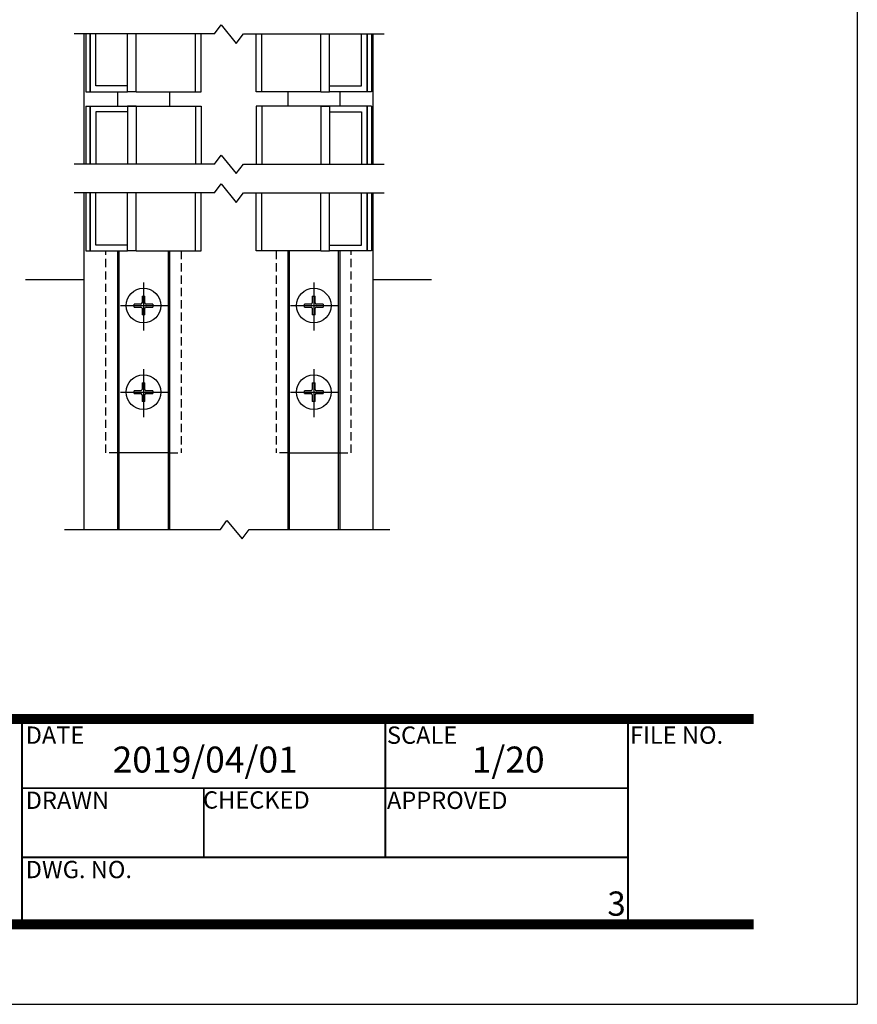
# Model space of a CAD drawing. Extents: x 0 to 8400, y 0 to 5940.
# Drawn here: x 6465 to 8400, y 0 to 2275 of the extents above; entities that cross this region are included whole.
import ezdxf
from ezdxf.enums import TextEntityAlignment as Align

# ---------------------------------------------------------------- set-up
doc = ezdxf.new("R2010")
doc.units = 0
doc.header["$LTSCALE"] = 6
doc.linetypes.add('CENTER2', pattern=[28.575000000000003, 19.05, -3.175, 3.175, -3.175])
doc.linetypes.add('HIDDEN2', pattern=[4.762499999999999, 3.175, -1.5875])
doc.layers.get('0').update_dxf_attribs({"linetype": 'CONTINUOUS'})
doc.layers.get('DEFPOINTS').update_dxf_attribs({"linetype": 'CONTINUOUS'})
for name, color, linetype in [('P001', 131, 'CONTINUOUS'), ('P_1CENTER', 2, 'CONTINUOUS'), ('P_5DRAWFRAME', 104, 'CONTINUOUS'), ('P_7THICK', 7, 'CONTINUOUS')]:
    doc.layers.add(name, color=color, linetype=linetype)
doc.styles.add('BIGFONT', font='simplex.shx', dxfattribs={"bigfont": 'bigfont.shx'})

# ---------------------------------------------------------------- blocks, each defined once
blk = doc.blocks.new('DFP3')
at = {"color": 0}
for p, q in [((21.5, 33.5), (408, 33.5)), ((21.5, 33.44999999999982), (408, 33.44999999999982)), ((21.5, 33.40000000000009), (408, 33.40000000000009)), ((21.5, 33.34999999999991), (408, 33.34999999999991)), ((21.5, 33.30000000000018), (408, 33.30000000000018)), ((21.5, 33.25), (408, 33.25)), ((21.5, 33.19999999999982), (408, 33.19999999999982)), ((21.5, 33.15000000000009), (408, 33.15000000000009)), ((21.5, 33.09999999999991), (408, 33.09999999999991)), ((21.5, 33.05000000000018), (408, 33.05000000000018)), ((21.5, 33), (408, 33)), ((323.4749999999999, 33), (323.4749999999999, 9)), ((323.5250000000001, 33), (323.5250000000001, 9)), ((365.4749999999999, 17), (365.4749999999999, 33)), ((365.5250000000001, 17), (365.5250000000001, 33)), ((393.4749999999999, 33), (393.4749999999999, 9)), ((393.5250000000001, 33), (393.5250000000001, 9)), ((21.5, 32.94999999999982), (408, 32.94999999999982)), ((21.5, 32.90000000000009), (408, 32.90000000000009)), ((21.5, 32.84999999999991), (408, 32.84999999999991)), ((21.5, 32.80000000000018), (408, 32.80000000000018)), ((21.5, 32.75), (408, 32.75)), ((21.5, 32.69999999999982), (408, 32.69999999999982)), ((21.5, 32.65000000000009), (408, 32.65000000000009)), ((21.5, 32.59999999999991), (408, 32.59999999999991)), ((21.5, 32.55000000000018), (408, 32.55000000000018)), ((21.5, 32.5), (408, 32.5)), ((323.5, 25.02500000000009), (393.5, 25.02500000000009)), ((323.5, 24.97499999999991), (393.5, 24.97499999999991)), ((344.4749999999999, 25), (344.4749999999999, 17)), ((344.5250000000001, 25), (344.5250000000001, 17)), ((323.5, 17.02500000000009), (393.5, 17.02500000000009)), ((323.5, 16.97499999999991), (393.5, 16.97499999999991)), ((21.5, 9.75), (408, 9.75)), ((21.5, 9.699999999999818), (408, 9.699999999999818)), ((21.5, 9.650000000000091), (408, 9.650000000000091)), ((21.5, 9.599999999999909), (408, 9.599999999999909)), ((21.5, 9.550000000000182), (408, 9.550000000000182)), ((21.5, 9.5), (408, 9.5)), ((21.5, 9.449999999999818), (408, 9.449999999999818)), ((21.5, 9.400000000000091), (408, 9.400000000000091)), ((21.5, 9.349999999999909), (408, 9.349999999999909)), ((21.5, 9.300000000000182), (408, 9.300000000000182)), ((21.5, 9.25), (408, 9.25)), ((21.5, 9.199999999999818), (408, 9.199999999999818)), ((21.5, 9.150000000000091), (408, 9.150000000000091)), ((21.5, 9.099999999999909), (408, 9.099999999999909)), ((21.5, 9.050000000000182), (408, 9.050000000000182)), ((21.5, 9), (408, 9)), ((21.5, 8.949999999999818), (408, 8.949999999999818)), ((21.5, 8.900000000000091), (408, 8.900000000000091)), ((21.5, 8.849999999999909), (408, 8.849999999999909)), ((21.5, 8.800000000000182), (408, 8.800000000000182)), ((21.5, 8.75), (408, 8.75))]:
    blk.add_line(p, q, dxfattribs=at)
at = {"layer": 'DEFPOINTS', "color": 0}
for p in [(420, 297), (0, 0)]:
    blk.add_line(p, (420, 0), dxfattribs=at)
at = {"color": 0, "style": 'BIGFONT'}
for s, height, p in [('DATE', 2, (323.943481, 30.1)), ('SCALE', 2, (365.671509, 30.1)), ('FILE NO.', 2, (393.743011, 30.1)), ('DRAWN', 2, (323.943481, 22.57499999999991)), ('CHECKED', 2, (344.4281310000001, 22.61124400000017)), ('APPROVED', 2, (365.671509, 22.57499999999991)), ('DWG. NO.', 2, (323.943481, 14.57499999999991)), ('3', 2.8, (391.1356686741034, 10.23410826057125))]:
    blk.add_text(s, height=height, dxfattribs=at).set_placement(p)
at = {"color": 83, "style": 'BIGFONT'}
for tag, height, p in [('PROJECT1', 4, (283.3767781158953, 25.59552576656833)), ('DATE', 3, (344.6767368508332, 25.84170330022686)), ('SCALE', 3, (379.6767368508332, 25.84170330022687)), ('PROJECT2', 4, (284.2017368508333, 17.84170330022687)), ('PROJECT3', 4, (284.2017368508333, 10.56670330022678)), ('DWGNO', 3, (358.6767368508332, 10.56670330022678))]:
    blk.add_attdef(tag, text='', height=height, dxfattribs=at).set_placement(p, align=Align.BOTTOM_CENTER)
at = {"color": 83, "ltscale": 0.5, "style": 'BIGFONT', "flags": 8}
for tag, p in [('REV04', (26.47495122985561, 27.61385740103822)), ('REV03', (26.47495122985561, 21.70454253201979)), ('REV02', (26.47495122985561, 15.57545657700518)), ('REV01', (26.47495122985561, 10.32545657700518))]:
    blk.add_attdef(tag, text='', height=2, dxfattribs=at).set_placement(p, align=Align.BOTTOM_LEFT)
for tag, p in [('REVD4', (80.97889358425684, 27.61385740103822)), ('R4D', (92.67184913363053, 27.61385740103822)), ('R4C', (101.7968241336305, 27.61385740103822)), ('R4A', (110.9218241336305, 27.61385740103822)), ('REVD3', (80.97889358425684, 21.70454253201979)), ('R3D', (92.67184913363053, 21.70454253201979)), ('R3C', (101.7968241336305, 21.70454253201979)), ('R3A', (110.9218241336305, 21.70454253201979)), ('REVD2', (80.97889358425684, 15.57545657700518)), ('R2D', (92.67184913363053, 15.57545657700518)), ('R2C', (101.7968241336305, 15.57545657700518)), ('R2A', (110.9218241336305, 15.57545657700518)), ('REVD1', (80.97889358425684, 10.32545657700518)), ('R1D', (92.67184913363053, 10.32545657700518)), ('R1C', (101.7968241336305, 10.32545657700518)), ('R1A', (110.9218241336305, 10.32545657700518))]:
    blk.add_attdef(tag, text='', height=2, dxfattribs=at).set_placement(p, align=Align.BOTTOM_CENTER)

msp = doc.modelspace()

# ---------------------------------------------------------------- linework, layer by layer
at = {"layer": 'P001'}
for p, q in [((6614.358937616082, 1941.802370326071), (6614.363362487744, 2242.680324198061)), ((6617.694237962264, 2243.61323512926), (6617.692256917929, 2108.908013928733)), ((6627.689323186916, 2108.908013928733), (6627.689323186915, 2242.680324198061)), ((6627.689323186915, 2242.680324198061), (6627.689323186916, 2108.908013928733)), ((6641.022656520252, 2122.241347262067), (6641.022656520252, 2242.680324198061)), ((6871.053849135113, 2108.908013928733), (6871.053849135112, 2242.680324198061)), ((6884.387182468445, 2108.908013928733), (6884.387182468444, 2242.680324198061)), ((7011.053849135111, 2108.908013928733), (7011.053849135111, 2242.680324198061)), ((7024.387182468445, 2108.908013928733), (7024.387182468445, 2242.680324198061)), ((7254.418375083305, 2122.241347262067), (7254.418375083304, 2242.680324198061)), ((7267.751708416637, 2108.908013928733), (7267.751708416638, 2242.680324198061)), ((7267.751708416637, 2242.68032419806), (7267.751708416637, 2108.908013928733)), ((7277.746793666352, 2243.61323512926), (7277.748774710688, 2108.908013928733)), ((7281.07766912508, 2242.680324198061), (7281.082093991179, 1941.802370326071)), ((6714.355989853584, 2122.241347262067), (6641.022656520252, 2122.241347262067)), ((7181.085041749971, 2122.241347262067), (7254.418375083305, 2122.241347262067)), ((6617.692256917929, 2108.908013928733), (6714.355989853584, 2108.908013928733)), ((6691.05384913511, 2108.908013928733), (6691.053849135111, 2075.5746805954)), ((6734.387182468445, 2108.908013928733), (6714.387182468445, 2108.908013928733)), ((6734.387182468445, 2108.908013928733), (6884.387182468445, 2108.908013928733)), ((6811.053849135111, 2108.908013928733), (6811.053849135111, 2075.574680595399)), ((7161.053849135111, 2108.908013928733), (7011.053849135111, 2108.908013928733)), ((7084.387182468443, 2108.908013928733), (7084.387182468443, 2075.574680595399)), ((7161.053849135111, 2108.908013928733), (7181.053849135111, 2108.908013928733)), ((7277.748774710688, 2108.908013928733), (7181.085041749971, 2108.908013928733)), ((7204.387182468445, 2108.908013928733), (7204.387182468445, 2075.574680595399)), ((6617.694237962264, 2075.574680595399), (6617.692270637076, 1941.80232130436)), ((6617.694237962264, 2075.574680595399), (6714.355989853584, 2075.574680595399)), ((6627.689323186916, 2075.574680595399), (6627.689323186915, 1941.802370326071)), ((6627.689323186915, 1941.802370326071), (6627.689323186916, 2075.574680595399)), ((6627.689323186916, 2075.574680595399), (6714.355989853584, 2075.574680595399)), ((6714.387182468445, 2075.574680595399), (6884.387182468445, 2075.574680595399)), ((6734.387182468445, 2075.574680595399), (6714.387182468445, 2075.574680595399)), ((6734.387182468445, 2075.574680595399), (6884.387182468445, 2075.574680595399)), ((6871.053849135113, 2075.574680595399), (6871.053849135112, 1941.802370326071)), ((6884.387182468445, 2075.574680595399), (6884.387182468444, 1941.802370326071)), ((7161.053849135111, 2075.574680595399), (7011.053849135111, 2075.574680595399)), ((7181.053849135111, 2075.574680595399), (7011.053849135111, 2075.574680595399)), ((7011.053849135111, 2075.574680595399), (7011.053849135111, 1941.802370326071)), ((7024.387182468445, 2075.574680595399), (7024.387182468445, 1941.802370326071)), ((7161.053849135111, 2075.574680595399), (7181.053849135111, 2075.574680595399)), ((7267.751708416637, 2075.574680595399), (7181.085041749971, 2075.574680595399)), ((7277.746793666352, 2075.5746805954), (7181.085041749971, 2075.574680595399)), ((7267.751708416637, 2075.574680595399), (7267.751708416638, 1941.802370326071)), ((7267.751708416637, 1941.802370326071), (7267.751708416637, 2075.574680595399)), ((7277.746793666352, 2075.5746805954), (7277.74876099154, 1941.80232130436)), ((6641.022656520252, 2062.241347262065), (6641.022656520252, 1941.802370326071)), ((6714.355989853584, 2062.241347262065), (6641.022656520252, 2062.241347262065)), ((7181.085041749971, 2062.241347262065), (7254.418375083305, 2062.241347262065)), ((7254.418375083305, 2062.241347262065), (7254.418375083304, 1941.802370326071)), ((6614.355989853584, 1097.415513008156), (6614.357957180525, 1875.135703659405)), ((6617.691290203102, 1875.135695227393), (6617.69095181209, 1741.363393390078)), ((6627.689323186915, 1875.135703659406), (6627.689323186916, 1741.363393390078)), ((6627.689323186916, 1741.363393390078), (6627.689323186915, 1875.135703659405)), ((6641.022656520252, 1754.696726723412), (6641.022656520252, 1875.135703659405)), ((6871.053849135113, 1741.363393390078), (6871.053849135112, 1875.135703659405)), ((6884.387182468445, 1741.363393390078), (6884.387182468444, 1875.135703659405)), ((7011.053849135111, 1741.363393390078), (7011.053849135111, 1875.135703659405)), ((7024.387182468445, 1741.363393390078), (7024.387182468445, 1875.135703659405)), ((7254.418375083305, 1754.696726723412), (7254.418375083304, 1875.135703659405)), ((7267.751708416637, 1875.135703659405), (7267.751708416637, 1741.363393390078)), ((7267.751708416637, 1741.363393390078), (7267.751708416638, 1875.135703659405)), ((7277.749741425514, 1875.135695227393), (7277.750079816526, 1741.363393390078)), ((7281.083074425504, 1875.135703659406), (7281.085041749971, 1097.415513008156)), ((6714.355989853584, 1754.696726723412), (6641.022656520252, 1754.696726723412)), ((7181.085041749971, 1754.696726723412), (7254.418375083305, 1754.696726723412)), ((6617.69095181209, 1741.363393390078), (6714.355989853584, 1741.363393390078)), ((6691.053849135109, 1741.363393390078), (6691.053849135111, 1097.415513008156)), ((6694.387182468445, 1741.363393390078), (6694.387182468445, 1097.415513008156)), ((6734.387182468445, 1741.363393390078), (6714.387182468445, 1741.363393390078)), ((6734.387182468445, 1741.363393390078), (6884.387182468445, 1741.363393390078)), ((6807.720515801777, 1741.363393390076), (6807.720515801777, 1097.415513008156)), ((6811.053849135111, 1741.363393390076), (6811.053849135111, 1097.415513008156)), ((7161.053849135111, 1741.363393390078), (7011.053849135111, 1741.363393390078)), ((7084.387182468445, 1741.363393390076), (7084.387182468445, 1097.415513008156)), ((7087.720515801777, 1741.363393390076), (7087.720515801777, 1097.415513008156)), ((7161.053849135111, 1741.363393390078), (7181.053849135111, 1741.363393390078)), ((7277.750079816526, 1741.363393390078), (7181.085041749971, 1741.363393390078)), ((7201.053849135111, 1741.363393390078), (7201.053849135111, 1097.415513008156)), ((7204.387182468445, 1741.363393390078), (7204.387182468445, 1097.415513008156)), ((6729.425555281747, 1611.363393390076), (6729.425555281747, 1618.030060056744)), ((6744.689323186916, 1618.030060056744), (6729.425555281749, 1618.030060056744)), ((6747.689323186916, 1636.293827961914), (6754.355989853584, 1636.293827961914)), ((6747.689323186916, 1636.293827961914), (6747.689323186916, 1621.030060056744)), ((6754.355989853584, 1621.030060056743), (6754.355989853584, 1636.293827961914)), ((6772.619757758754, 1618.030060056743), (6757.355989853584, 1618.030060056744)), ((6772.619757758754, 1618.030060056744), (6772.619757758754, 1611.363393390076)), ((7122.758888615079, 1611.363393390076), (7122.758888615079, 1618.030060056744)), ((7138.022656520248, 1618.030060056744), (7122.758888615081, 1618.030060056744)), ((7141.022656520248, 1636.293827961914), (7147.689323186916, 1636.293827961914)), ((7141.022656520248, 1636.293827961914), (7141.022656520248, 1621.030060056744)), ((7147.689323186916, 1621.030060056743), (7147.689323186916, 1636.293827961914)), ((7165.953091092086, 1618.030060056743), (7150.689323186916, 1618.030060056744)), ((7165.953091092086, 1618.030060056744), (7165.953091092086, 1611.363393390076)), ((6729.425555281749, 1611.363393390076), (6744.689323186918, 1611.363393390076)), ((6747.689323186918, 1608.363393390076), (6747.689323186916, 1593.099625484907)), ((6754.355989853584, 1593.099625484907), (6747.689323186916, 1593.099625484907)), ((6754.355989853584, 1593.099625484907), (6754.355989853584, 1608.363393390077)), ((6757.355989853584, 1611.363393390076), (6772.619757758754, 1611.363393390076)), ((7122.758888615081, 1611.363393390076), (7138.02265652025, 1611.363393390076)), ((7141.02265652025, 1608.363393390076), (7141.022656520248, 1593.099625484907)), ((7147.689323186916, 1593.099625484907), (7141.022656520248, 1593.099625484907)), ((7147.689323186916, 1593.099625484907), (7147.689323186916, 1608.363393390077)), ((7150.689323186916, 1611.363393390076), (7165.953091092086, 1611.363393390076)), ((6747.689323186916, 1436.293827961914), (6754.355989853584, 1436.293827961914)), ((6747.689323186916, 1436.293827961914), (6747.689323186916, 1421.030060056744)), ((6754.355989853584, 1421.030060056744), (6754.355989853584, 1436.293827961914)), ((7141.022656520248, 1436.293827961914), (7147.689323186916, 1436.293827961914)), ((7141.022656520248, 1436.293827961914), (7141.022656520248, 1421.030060056744)), ((7147.689323186916, 1421.030060056744), (7147.689323186916, 1436.293827961914)), ((6744.689323186916, 1418.030060056744), (6729.425555281749, 1418.030060056744)), ((6729.425555281747, 1411.363393390077), (6729.425555281747, 1418.030060056744)), ((6729.425555281749, 1411.363393390077), (6744.689323186918, 1411.363393390077)), ((6772.619757758754, 1418.030060056744), (6757.355989853584, 1418.030060056744)), ((6757.355989853584, 1411.363393390077), (6772.619757758754, 1411.363393390077)), ((6772.619757758754, 1418.030060056744), (6772.619757758754, 1411.363393390077)), ((7138.022656520248, 1418.030060056744), (7122.758888615081, 1418.030060056744)), ((7122.758888615079, 1411.363393390077), (7122.758888615079, 1418.030060056744)), ((7122.758888615081, 1411.363393390077), (7138.02265652025, 1411.363393390077)), ((7165.953091092086, 1418.030060056744), (7150.689323186916, 1418.030060056744)), ((7150.689323186916, 1411.363393390077), (7165.953091092086, 1411.363393390077)), ((7165.953091092086, 1418.030060056744), (7165.953091092086, 1411.363393390077)), ((6747.689323186918, 1408.363393390077), (6747.689323186916, 1393.099625484907)), ((6754.355989853584, 1393.099625484907), (6747.689323186916, 1393.099625484907)), ((6754.355989853584, 1393.099625484907), (6754.355989853584, 1408.363393390078)), ((7141.02265652025, 1408.363393390077), (7141.022656520248, 1393.099625484907)), ((7147.689323186916, 1393.099625484907), (7141.022656520248, 1393.099625484907)), ((7147.689323186916, 1393.099625484907), (7147.689323186916, 1408.363393390078))]:
    msp.add_line(p, q, dxfattribs=at)
at = {"layer": 'P001', "ltscale": 0.5}
for p, q in [((6714.387182468445, 2108.908013928733), (6714.387182468445, 2242.680324198061)), ((6734.387182468445, 2108.908013928733), (6734.387182468444, 2242.680324198061)), ((7161.053849135111, 2108.908013928733), (7161.053849135112, 2242.68032419806)), ((7181.053849135111, 2108.908013928733), (7181.053849135112, 2242.680324198061)), ((6714.387182468445, 2075.574680595399), (6714.387182468445, 1941.802370326071)), ((6734.387182468445, 2075.574680595399), (6734.387182468444, 1941.802370326071)), ((7161.053849135111, 2075.574680595399), (7161.053849135112, 1941.802370326071)), ((7181.053849135111, 2075.574680595399), (7181.053849135112, 1941.802370326071)), ((6714.387182468445, 1741.363393390078), (6714.387182468445, 1875.135703659405)), ((6734.387182468445, 1741.363393390078), (6734.387182468444, 1875.135703659405)), ((7161.053849135111, 1741.363393390078), (7161.053849135112, 1875.135703659405)), ((7181.053849135111, 1741.363393390078), (7181.053849135112, 1875.135703659405))]:
    msp.add_line(p, q, dxfattribs=at)
at = {"layer": 'P001'}
for points in [[(6811.053849135113, 1274.696726723412), (6691.053849135111, 1274.696726723408)], [(7084.387182468445, 1274.696726723412), (7204.387182468445, 1274.696726723408)]]:
    msp.add_lwpolyline(points, dxfattribs=at)
for centre in [(6751.02265652025, 1614.69672672341), (7144.355989853582, 1614.69672672341), (6751.02265652025, 1414.69672672341), (7144.355989853582, 1414.69672672341)]:
    msp.add_circle(centre, 39.99999999999977, dxfattribs=at)
for centre, start, end in [((6744.689323186916, 1621.030060056744), 270, 0), ((6757.355989853584, 1621.030060056744), 180, 270), ((7138.022656520248, 1621.030060056744), 270, 0), ((7150.689323186916, 1621.030060056744), 180, 270), ((6744.689323186918, 1608.363393390076), 0, 90), ((6757.355989853584, 1608.363393390076), 90, 180), ((7138.02265652025, 1608.363393390076), 0, 90), ((7150.689323186916, 1608.363393390076), 90, 180), ((6744.689323186916, 1421.030060056744), 270, 0), ((6744.689323186918, 1408.363393390077), 0, 90), ((6757.355989853584, 1421.030060056744), 180, 270), ((6757.355989853584, 1408.363393390077), 90, 180), ((7138.022656520248, 1421.030060056744), 270, 0), ((7138.02265652025, 1408.363393390077), 0, 90), ((7150.689323186916, 1421.030060056744), 180, 270), ((7150.689323186916, 1408.363393390077), 90, 180)]:
    msp.add_arc(centre, 3, start, end, dxfattribs=at)
at = {"layer": 'P_1CENTER', "color": 2}
for p, q in [((6915.352167314742, 2242.680324198061), (6930.385271035766, 2263.401113735375)), ((6930.385271035766, 2263.401113735375), (6965.234738946143, 2220.693413396227)), ((6915.352167314742, 2242.680324198061), (6591.214606112313, 2242.680324198061)), ((6965.234738946143, 2220.693413396227), (6982.018833981403, 2242.680324198061)), ((6982.018833981403, 2242.680324198061), (7307.278617914159, 2242.680324198061)), ((6915.352167314742, 1941.802370326071), (6930.385271035766, 1962.523159863387)), ((6930.385271035766, 1962.523159863387), (6965.234738946143, 1919.815459524238)), ((6915.352167314742, 1941.802370326071), (6591.214606112313, 1941.802370326071)), ((6965.234738946143, 1919.815459524238), (6982.018833981403, 1941.802370326071)), ((6982.018833981403, 1941.802370326071), (7307.278617914159, 1941.802370326071)), ((6915.352167314742, 1875.135703659405), (6930.385271035766, 1895.856493196719)), ((6930.385271035766, 1895.856493196719), (6965.234738946143, 1853.148792857572)), ((6915.352167314742, 1875.135703659405), (6591.214606112313, 1875.135703659405)), ((6965.234738946143, 1853.148792857572), (6982.018833981403, 1875.135703659405)), ((6982.018833981403, 1875.135703659405), (7307.278617914159, 1875.135703659405)), ((6928.730769001379, 1097.415513008156), (6943.763872722402, 1118.136302545468)), ((6943.763872722402, 1118.136302545468), (6978.613340632784, 1075.428602206322)), ((6568.698200236106, 1097.415513008156), (6928.730769001379, 1097.415513008156)), ((6978.613340632784, 1075.428602206322), (6995.397435668039, 1097.415513008156)), ((6995.397435668039, 1097.415513008156), (7320.483409015744, 1097.415513008156))]:
    msp.add_line(p, q, dxfattribs=at)
at = {"layer": 'P_1CENTER', "linetype": 'HIDDEN2'}
for p, q in [((6664.346025546058, 1274.696726723407), (6664.346025546058, 1741.363393390078)), ((6837.699287494443, 1741.363393390078), (6837.699287494443, 1274.696726723412)), ((7057.741744109113, 1741.363393390078), (7057.741744109113, 1274.696726723412)), ((7231.095006057496, 1274.696726723407), (7231.095006057496, 1741.363393390078)), ((6691.053849135111, 1274.696726723408), (6664.346025546058, 1274.696726723407)), ((6811.053849135111, 1274.696726723408), (6837.761672724164, 1274.696726723407)), ((7084.387182468445, 1274.696726723408), (7057.679358879392, 1274.696726723407)), ((7204.387182468445, 1274.696726723408), (7231.095006057496, 1274.696726723407))]:
    msp.add_line(p, q, dxfattribs=at)
at = {"layer": 'P_1CENTER', "linetype": 'CENTER2'}
for p, q in [((6751.02265652025, 1668.045100860032), (6751.022656520248, 1556.864059207564)), ((7144.355989853582, 1668.045100860032), (7144.35598985358, 1556.864059207564)), ((6697.674282383627, 1614.69672672341), (6808.855324036098, 1614.69672672341)), ((7091.007615716959, 1614.69672672341), (7202.18865736943, 1614.69672672341)), ((6751.02265652025, 1468.045100860032), (6751.022656520248, 1356.864059207564)), ((7144.355989853582, 1468.045100860032), (7144.35598985358, 1356.864059207564)), ((6697.674282383627, 1414.69672672341), (6808.855324036098, 1414.69672672341)), ((7091.007615716959, 1414.69672672341), (7202.18865736943, 1414.69672672341))]:
    msp.add_line(p, q, dxfattribs=at)
at = {"layer": 'P_7THICK'}
for p, q in [((6478.779091380004, 1674.690992159289), (6614.357450134051, 1674.690992159289)), ((7281.083581466208, 1674.69302167231), (7416.661940220255, 1674.69302167231))]:
    msp.add_line(p, q, dxfattribs=at)

# ---------------------------------------------------------------- block references
at = {"layer": 'P_5DRAWFRAME'}
ref = msp.add_blockref('DFP3', (0, 0), dxfattribs=dict(at, xscale=20, yscale=20, zscale=20))
ref.add_attrib('DATE', '2019/04/01', dxfattribs={"layer": '0', "color": 83, "height": 60, "style": 'BIGFONT'}).set_placement((6893.534737016664, 516.8340660045369), align=Align.BOTTOM_CENTER)
ref.add_attrib('SCALE', '1/20', dxfattribs={"layer": '0', "color": 83, "height": 60, "style": 'BIGFONT'}).set_placement((7593.534737016664, 516.8340660045369), align=Align.BOTTOM_CENTER)

doc.saveas('drawing.dxf')
